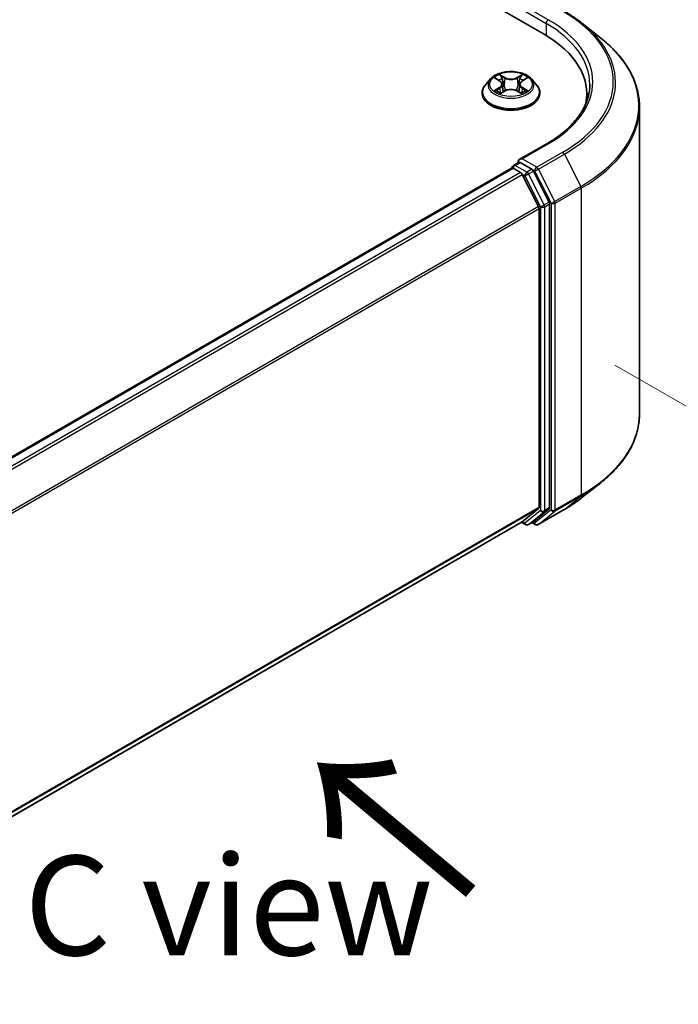
# Model space of a CAD drawing. Units: millimetres. Extents: x 0 to 9053, y 0 to 1686.
# Drawn here: x 273 to 315, y 515 to 577 of the extents above; entities that cross this region are included whole.
import ezdxf

# ---------------------------------------------------------------- set-up
doc = ezdxf.new("R2010")
doc.units = ezdxf.units.MM
for name, color, linetype, lineweight in [('Dimension (ISO)', 7, 'Continuous', 18), ('Dimension (ISO) @ 1', 7, 'Continuous', 18), ('Symbol (ISO)', 7, 'Continuous', 18), ('Visible (ISO)', 7, 'Continuous', 35), ('Visible Narrow (ISO)', 7, 'Continuous', 25)]:
    doc.layers.add(name, color=color, linetype=linetype, lineweight=lineweight)
doc.styles.add('Note Text (TK)', font='MS PGothic.ttf')
doc.dimstyles.new('Default - Method 1b (TK)', dxfattribs={"dimscale": 2.5, "dimtxt": 2.5, "dimasz": 2.5, "dimexe": 1, "dimexo": 1.5, "dimgap": 1, "dimtad": 1, "dimtoh": 1, "dimrnd": 1e-08, "dimdsep": 46, "dimtxsty": 'Note Text (TK)', "dimblk": 'OPEN', "dimcen": 0.09, "dimdle": 5, "dimclrd": 100, "dimclre": 100, "dimclrt": 7, "dimadec": 1, "dimazin": 1, "dimtfac": 1, "dimtmove": 0, "dimatfit": 3, "dimldrblk": 'OPEN', "dimfxl": 1, "dimtolj": 1, "dimlwd": -1, "dimlwe": -1, "dimarcsym": 0})

# ---------------------------------------------------------------- blocks, each defined once
blk = doc.blocks.new('_Open')
at = {"color": 0, "linetype": 'ByBlock', "lineweight": -2}
for p, q in [((-1, 0.1667), (0, 0)), ((-1, -0.1667), (0, 0)), ((0, 0), (-1, 0))]:
    blk.add_line(p, q, dxfattribs=at)
blk = doc.blocks.new('*D42')
at = {"layer": 'Defpoints', "color": 0}
for p in [(306.817, 557.648), (236.106, 516.823), (288.533, 486.555)]:
    blk.add_point(p, dxfattribs=at)
at = {"layer": 'Dimension (ISO)', "color": 100}
for p, q in [((310.567, 555.483), (361.744, 525.936)), ((353.831, 524.254), (293.946, 489.68)), ((239.856, 514.658), (291.033, 485.111))]:
    blk.add_line(p, q, dxfattribs=at)
at = {"layer": 'Dimension (ISO)', "color": 100, "xscale": 6.25, "yscale": 6.25, "zscale": 6.25}
for p, rotation in [((359.244, 527.379), 29.99999999999997), ((288.533, 486.555), 210)]:
    blk.add_blockref('_Open', p, dxfattribs=dict(at, rotation=rotation))
at = {"layer": 'Dimension (ISO)', "color": 7, "insert": (317.524, 509.124), "char_height": 6.25, "attachment_point": 4, "rotation": 30, "style": 'Note Text (TK)'}
blk.add_mtext('\\A1;{\\Q-30.000;\\W0.816;\\H0.816x;160}', dxfattribs=at)

msp = doc.modelspace()

# ---------------------------------------------------------------- linework, layer by layer
at = {"layer": 'Visible (ISO)'}
for p, q in [((133.7522, 675.785), (306.1095, 576.2744)), ((308.4953, 576.9742), (309.6771, 576.0386)), ((302.7506, 573.4726), (302.4406, 573.1267)), ((303.0549, 573.5102), (303.3204, 573.3515)), ((304.7443, 573.3515), (305.0098, 573.5102)), ((305.3141, 573.4726), (305.6241, 573.1267)), ((302.2198, 572.5747), (302.2198, 572.5955)), ((303.3698, 572.5634), (303.6463, 572.7175)), ((303.4842, 573.1329), (303.5355, 572.6557)), ((304.4184, 572.7175), (304.6949, 572.5634)), ((304.5804, 573.1329), (304.5292, 572.6557)), ((305.8448, 572.5747), (305.8448, 572.5955)), ((308.8004, 572.5237), (308.8004, 572.0802)), ((312.1129, 552.4218), (312.1129, 571.7028)), ((306.2809, 569.3945), (304.5519, 568.3963)), ((304.2038, 568.0422), (304.5189, 568.2242)), ((305.3399, 567.7883), (304.6069, 568.2115)), ((304.0712, 567.8636), (255.507, 539.8251)), ((304.11, 567.8798), (304.11, 567.8723)), ((304.1649, 567.8543), (304.6332, 567.584)), ((306.4323, 565.73), (305.4417, 567.6744)), ((305.7694, 565.4396), (304.735, 567.4701)), ((305.8001, 565.3239), (305.8001, 546.5533)), ((306.463, 546.5181), (306.463, 565.6142)), ((308.4953, 547.1504), (309.6771, 548.086)), ((304.735, 545.6369), (305.7694, 546.473)), ((305.4417, 545.6371), (306.4323, 546.4378)), ((305.7434, 545.4527), (307.3786, 546.3968)), ((257.3298, 518.2666), (304.7269, 545.6314)), ((304.6773, 545.6027), (304.9368, 545.453)), ((305.1243, 545.453), (305.4336, 545.6316)), ((305.5559, 545.4527), (305.3399, 545.5774))]:
    msp.add_line(p, q, dxfattribs=at)
for centre, start, end in [((304.2975, 567.8798), 120, 180), ((305.0305, 545.6153), 240, 300), ((305.6496, 545.6151), 240, 300)]:
    msp.add_arc(centre, 0.1875, start, end, dxfattribs=at)
for centre, major_axis, start_param, end_param in [((299.6129, 572.5237), (9.1875, 0), 6.1711605, 7.0685835), ((299.6129, 571.503), (9.375, 0), 0.1529658, 0.2006295), ((304.7394, 568.2881), (-0.2652, 0), 4.712389, 6.2831853), ((304.6069, 568.3646), (-0.0937, -0.1624), 5.4977871, 6.1236372), ((304.1649, 567.7012), (-0.0938, 0.1624), 5.4977871, 6.2831853), ((304.6332, 567.4309), (-0.0938, 0.1624), 4.6217291, 5.4977871), ((305.3399, 567.6352), (0.0938, -0.1624), 1.4801364, 2.3561945), ((306.3304, 565.6908), (0.0938, -0.1624), 0.7853982, 1.4801364), ((305.6675, 565.4004), (-0.0938, 0.1624), 3.9269908, 4.6217291), ((305.6675, 546.6298), (0.0938, -0.1624), 0.0906599, 0.7853982), ((306.3304, 546.5946), (0.0938, -0.1624), 0.0906599, 0.7853982), ((304.6332, 545.7937), (0.0938, -0.1624), 0, 0.0906599), ((305.3399, 545.794), (0.0938, -0.1624), 0, 0.0906599)]:
    msp.add_ellipse(centre, major_axis=major_axis, ratio=0.5773503, start_param=start_param, end_param=end_param, dxfattribs=at)
for points, knots in [([(307.3786, 577.7278), (307.4594, 577.6811), (307.5391, 577.6337), (307.6958, 577.5373), (307.773, 577.4885), (307.9246, 577.3893), (307.9991, 577.339), (308.1455, 577.2371), (308.2174, 577.1854), (308.3584, 577.0808), (308.4275, 577.0278), (308.4953, 576.9742)], [3.14159265, 3.14159265, 3.14159265, 3.14159265, 3.17264484, 3.17264484, 3.20369702, 3.20369702, 3.2347492, 3.2347492, 3.26580139, 3.26580139, 3.29685357, 3.29685357, 3.29685357, 3.29685357]), ([(312.1129, 571.7028), (312.1129, 572.015), (312.0788, 572.3273), (311.9431, 572.9456), (311.8415, 573.2517), (311.5737, 573.8523), (311.4073, 574.1467), (311.0133, 574.7195), (310.7856, 574.9978), (310.2731, 575.5342), (309.9882, 575.7923), (309.6771, 576.0386)], [2.35619449, 2.35619449, 2.35619449, 2.35619449, 2.48222194, 2.48222194, 2.60824939, 2.60824939, 2.73427684, 2.73427684, 2.86030429, 2.86030429, 2.98633174, 2.98633174, 2.98633174, 2.98633174]), ([(305.3141, 573.4726), (305.2374, 573.5581), (305.14, 573.6332), (304.9102, 573.7624), (304.7763, 573.8156), (304.489, 573.8932), (304.3356, 573.9178), (304.0248, 573.9366), (303.8674, 573.9311), (303.5627, 573.8906), (303.4156, 573.8555), (303.1452, 573.758), (303.022, 573.6954), (302.8547, 573.5756), (302.7986, 573.5261), (302.7506, 573.4726)], [1.2629648, 1.2629648, 1.2629648, 1.2629648, 1.5839777, 1.5839777, 1.9184063, 1.9184063, 2.2514838, 2.2514838, 2.5827972, 2.5827972, 2.9145331, 2.9145331, 3.2485111, 3.2485111, 3.4494242, 3.4494242, 3.4494242, 3.4494242]), ([(303.4842, 573.1329), (303.4824, 573.1499), (303.4785, 573.1668), (303.4668, 573.1996), (303.459, 573.2156), (303.4398, 573.2465), (303.4285, 573.2613), (303.4026, 573.2896), (303.3881, 573.303), (303.3563, 573.3284), (303.339, 573.3403), (303.3204, 573.3515)], [0.84730152, 0.84730152, 0.84730152, 0.84730152, 0.98850982, 0.98850982, 1.12971813, 1.12971813, 1.27092643, 1.27092643, 1.41213473, 1.41213473, 1.55334303, 1.55334303, 1.55334303, 1.55334303]), ([(304.7443, 573.3515), (304.7257, 573.3403), (304.7084, 573.3284), (304.6766, 573.303), (304.6621, 573.2896), (304.6362, 573.2613), (304.6249, 573.2465), (304.6057, 573.2156), (304.5979, 573.1996), (304.5862, 573.1668), (304.5823, 573.1499), (304.5804, 573.1329)], [3.15904595, 3.15904595, 3.15904595, 3.15904595, 3.30025425, 3.30025425, 3.44146255, 3.44146255, 3.58267086, 3.58267086, 3.72387916, 3.72387916, 3.86508746, 3.86508746, 3.86508746, 3.86508746]), ([(302.4406, 573.1267), (302.4126, 573.0955), (302.387, 573.0633), (302.3408, 572.9969), (302.3202, 572.9627), (302.2844, 572.8926), (302.2693, 572.8567), (302.2448, 572.7836), (302.2355, 572.7464), (302.223, 572.6713), (302.2198, 572.6334), (302.2198, 572.5955)], [3.4494242, 3.4494242, 3.4494242, 3.4494242, 3.54493753, 3.54493753, 3.64045085, 3.64045085, 3.73596417, 3.73596417, 3.83147749, 3.83147749, 3.92699082, 3.92699082, 3.92699082, 3.92699082]), ([(302.2198, 572.5747), (302.2198, 572.4629), (302.2493, 572.3515), (302.3636, 572.1379), (302.4504, 572.0363), (302.6746, 571.8519), (302.8138, 571.77), (303.1288, 571.6363), (303.3046, 571.5846), (303.6743, 571.5166), (303.8681, 571.5001), (304.2545, 571.5038), (304.4471, 571.5238), (304.8123, 571.5986), (304.9848, 571.6533), (305.2929, 571.7929), (305.4284, 571.8779), (305.6469, 572.0706), (305.7304, 572.1785), (305.8235, 572.3842), (305.8448, 572.4794), (305.8448, 572.5747)], [3.9269908, 3.9269908, 3.9269908, 3.9269908, 4.2267014, 4.2267014, 4.5391124, 4.5391124, 4.8636054, 4.8636054, 5.1893334, 5.1893334, 5.5140838, 5.5140838, 5.8384387, 5.8384387, 6.1632728, 6.1632728, 6.4890702, 6.4890702, 6.8129852, 6.8129852, 7.0685835, 7.0685835, 7.0685835, 7.0685835]), ([(303.175, 572.6968), (303.1863, 572.6874), (303.1985, 572.678), (303.2248, 572.6592), (303.2388, 572.6498), (303.2686, 572.6312), (303.2844, 572.6221), (303.3176, 572.6042), (303.335, 572.5954), (303.3638, 572.5819), (303.3746, 572.577), (303.3857, 572.5722)], [4.53490148, 4.53490148, 4.53490148, 4.53490148, 4.60505141, 4.60505141, 4.67520135, 4.67520135, 4.74535128, 4.74535128, 4.81550122, 4.81550122, 4.85637589, 4.85637589, 4.85637589, 4.85637589]), ([(304.4184, 572.7175), (304.3767, 572.7408), (304.3293, 572.76), (304.2273, 572.7892), (304.1727, 572.7992), (304.0609, 572.8092), (304.0038, 572.8092), (303.892, 572.7992), (303.8374, 572.7892), (303.7353, 572.76), (303.688, 572.7408), (303.6463, 572.7175)], [1.5882496, 1.5882496, 1.5882496, 1.5882496, 1.8954276, 1.8954276, 2.2026055, 2.2026055, 2.5097835, 2.5097835, 2.8169614, 2.8169614, 3.1241394, 3.1241394, 3.1241394, 3.1241394]), ([(304.679, 572.5722), (304.6901, 572.577), (304.7009, 572.5819), (304.7297, 572.5954), (304.7471, 572.6042), (304.7803, 572.6221), (304.796, 572.6312), (304.8258, 572.6498), (304.8399, 572.6592), (304.8661, 572.678), (304.8784, 572.6874), (304.8897, 572.6968)], [6.13919839, 6.13919839, 6.13919839, 6.13919839, 6.18007307, 6.18007307, 6.250223, 6.250223, 6.32037294, 6.32037294, 6.39052288, 6.39052288, 6.46067281, 6.46067281, 6.46067281, 6.46067281]), ([(305.8448, 572.5955), (305.8448, 572.6334), (305.8417, 572.6713), (305.8292, 572.7464), (305.8199, 572.7836), (305.7954, 572.8567), (305.7803, 572.8926), (305.7445, 572.9627), (305.7239, 572.9969), (305.6777, 573.0633), (305.652, 573.0955), (305.6241, 573.1267)], [0.78539816, 0.78539816, 0.78539816, 0.78539816, 0.88091149, 0.88091149, 0.97642481, 0.97642481, 1.07193813, 1.07193813, 1.16745145, 1.16745145, 1.26296478, 1.26296478, 1.26296478, 1.26296478]), ([(308.9879, 573.136), (308.9879, 572.864), (308.9509, 572.5919), (308.8028, 572.0521), (308.6917, 571.7844), (308.3963, 571.2595), (308.2119, 571.0022), (307.7732, 570.5051), (307.5189, 570.2653), (306.9461, 569.8101), (306.6276, 569.5947), (306.2809, 569.3945)], [3.92699082, 3.92699082, 3.92699082, 3.92699082, 4.08407045, 4.08407045, 4.24115008, 4.24115008, 4.39822972, 4.39822972, 4.55530935, 4.55530935, 4.71238898, 4.71238898, 4.71238898, 4.71238898]), ([(304.5189, 568.2242), (304.527, 568.2288), (304.5405, 568.2313), (304.5721, 568.2275), (304.5901, 568.2212), (304.6069, 568.2115)], [0.038953354, 0.038953354, 0.038953354, 0.038953354, 0.050334548, 0.050334548, 0.061715743, 0.061715743, 0.061715743, 0.061715743]), ([(312.1129, 552.4218), (312.1129, 552.1096), (312.0788, 551.7973), (311.9431, 551.1789), (311.8415, 550.8729), (311.5737, 550.2723), (311.4073, 549.9779), (311.0133, 549.4051), (310.7856, 549.1268), (310.2731, 548.5904), (309.9882, 548.3323), (309.6771, 548.086)], [3.92699082, 3.92699082, 3.92699082, 3.92699082, 4.05301827, 4.05301827, 4.17904572, 4.17904572, 4.30507316, 4.30507316, 4.43110061, 4.43110061, 4.55712806, 4.55712806, 4.55712806, 4.55712806]), ([(307.3786, 546.3968), (307.4594, 546.4435), (307.5391, 546.4909), (307.6958, 546.5873), (307.773, 546.6361), (307.9246, 546.7353), (307.9991, 546.7856), (308.1455, 546.8875), (308.2174, 546.9392), (308.3584, 547.0438), (308.4275, 547.0968), (308.4953, 547.1504)], [1.57079633, 1.57079633, 1.57079633, 1.57079633, 1.60184851, 1.60184851, 1.63290069, 1.63290069, 1.66395288, 1.66395288, 1.69500506, 1.69500506, 1.72605724, 1.72605724, 1.72605724, 1.72605724])]:
    msp.add_open_spline(points, degree=3, knots=knots, dxfattribs=at)
at = {"layer": 'Visible Narrow (ISO)'}
for p, q in [((306.3746, 577.193), (304.7394, 578.1371)), ((304.4743, 577.984), (306.242, 576.9634)), ((306.242, 576.9634), (306.242, 576.1963)), ((302.9659, 573.5525), (303.3044, 573.3501)), ((303.6615, 573.5563), (303.311, 573.7518)), ((303.4195, 573.643), (303.6399, 573.5201)), ((303.6399, 573.5201), (303.6083, 573.0775)), ((304.7537, 573.7518), (304.4032, 573.5563)), ((304.4248, 573.5201), (304.6452, 573.643)), ((304.4248, 573.5201), (304.4564, 573.0775)), ((304.7603, 573.3501), (305.0988, 573.5525)), ((303.3044, 572.9219), (302.9659, 572.7195)), ((303.1139, 572.7589), (303.3267, 572.8861)), ((303.311, 572.5203), (303.6615, 572.7157)), ((303.3267, 572.8861), (303.3487, 572.589)), ((304.4032, 572.7157), (304.7537, 572.5203)), ((304.7379, 572.8861), (304.716, 572.589)), ((304.7379, 572.8861), (304.9507, 572.7589)), ((305.0988, 572.7195), (304.7603, 572.9219)), ((304.7394, 568.4412), (306.3746, 569.3853)), ((307.2848, 568.8598), (305.6496, 567.9157)), ((304.2975, 568.0329), (304.6069, 568.2115)), ((305.6496, 567.9157), (304.7394, 568.4412)), ((305.7515, 567.8018), (307.3867, 568.7459)), ((307.3867, 568.7459), (308.421, 566.7154)), ((255.5621, 539.7934), (304.1649, 567.8543)), ((304.6332, 567.584), (256.0303, 539.5231)), ((305.0305, 567.6097), (304.2975, 568.0329)), ((305.3399, 567.7883), (305.0305, 567.6097)), ((305.1324, 567.4958), (305.4417, 567.6744)), ((305.3399, 567.7883), (305.517, 567.686)), ((305.517, 567.686), (306.5514, 565.6556)), ((306.7858, 565.7713), (305.7515, 567.8018)), ((256.1798, 539.4368), (304.735, 567.4701)), ((304.732, 567.4759), (304.8979, 567.3801)), ((304.8979, 567.3801), (305.8885, 565.4356)), ((306.1229, 565.5514), (305.1324, 567.4958)), ((308.421, 566.7154), (306.7858, 565.7713)), ((306.8166, 565.6556), (308.4518, 566.5997)), ((308.4518, 566.5997), (308.4518, 547.3187)), ((306.4323, 565.73), (306.1229, 565.5514)), ((305.7694, 565.4396), (257.2763, 537.4421)), ((257.3245, 537.3365), (305.8001, 565.3239)), ((305.8885, 565.4356), (305.8885, 546.3395)), ((306.1537, 565.4356), (306.463, 565.6142)), ((306.1537, 546.3395), (306.1537, 565.4356)), ((306.5514, 565.6556), (306.5514, 546.3746)), ((306.8166, 546.3746), (306.8166, 565.6556)), ((306.7858, 546.2944), (308.421, 547.2385)), ((308.4518, 547.3187), (306.8166, 546.3746)), ((307.3867, 546.4024), (308.421, 547.2385)), ((305.8001, 546.5533), (257.3298, 518.5689)), ((257.3298, 518.5064), (305.7694, 546.473)), ((305.8885, 546.3395), (304.8979, 545.5388)), ((305.1324, 545.4585), (306.1229, 546.2592)), ((306.5514, 546.3746), (305.517, 545.5386)), ((307.3867, 546.4024), (305.7515, 545.4583)), ((305.7515, 545.4583), (306.7858, 546.2944)), ((306.1229, 546.2592), (306.4323, 546.4378)), ((306.463, 546.5181), (306.1537, 546.3395)), ((304.735, 545.6369), (257.3298, 518.2675)), ((304.8979, 545.5388), (304.732, 545.6346)), ((305.4417, 545.6371), (305.1324, 545.4585)), ((305.517, 545.5386), (305.3948, 545.6092))]:
    msp.add_line(p, q, dxfattribs=at)
for centre, major_axis, ratio, start_param, end_param in [((299.6129, 573.2891), (10.8497, 0), 0.5773503, 5.4977871, 7.0685835), ((306.3746, 577.0399), (0.0937, 0.1624), 0.5773503, 0.7853982, 2.3561945), ((299.6129, 573.136), (9.375, 0), 0.5773503, 0, 0.7853982), ((299.6129, 573.2891), (9.5625, 0), 0.5773503, 5.4977871, 7.0685835), ((299.6129, 573.234), (10.9937, 0), 0.5773503, 5.4977871, 6.9133226), ((299.6129, 571.8008), (12.4565, 0), 0.5773503, 5.4977871, 6.9133226), ((304.0323, 573.0896), (-1.4432, 0), 0.5773503, 5.8056187, 9.9023446), ((304.0323, 573.136), (-1.2875, 0), 0.5773503, 5.3071026, 5.6884717), ((304.0323, 572.9943), (1.0076, 0), 0.5773503, 2.1762943, 2.4206222), ((303.3044, 573.3246), (0.016, 0.0268), 0.5873385, 0, 0.7942785), ((302.9203, 573.136), (0.5339, 0), 0.5773503, 5.5152404, 7.0511302), ((303.3979, 573.6323), (-0.0255, -0.018), 0.1849737, 1.043317, 2.4384992), ((303.4748, 573.4707), (-0.0301, -0.0083), 0.2229178, 3.8515805, 5.2070037), ((303.6615, 573.5308), (-0.0152, -0.0273), 0.5671862, 3.9184152, 5.401945), ((304.0323, 573.7548), (0.565, 0), 0.5773503, 3.9444441, 5.4803339), ((304.0323, 573.7781), (-0.5339, 0), 0.5773503, 0.8028515, 2.3387412), ((304.4032, 573.5308), (0.0152, -0.0273), 0.5671862, 0.8812403, 2.3647701), ((305.1444, 573.136), (-0.5339, 0), 0.5773503, 5.5152404, 7.0511302), ((304.5899, 573.4707), (-0.0301, 0.0083), 0.2229178, 4.2177743, 5.5731974), ((304.0323, 572.9943), (1.0076, 0), 0.5773503, 0.7209705, 0.9652983), ((304.6668, 573.6323), (-0.0255, 0.018), 0.1849737, 0.7030935, 2.0982756), ((304.7603, 573.3246), (-0.016, 0.0268), 0.5873385, 5.4889069, 6.2831853), ((304.0323, 573.136), (-1.2875, 0), 0.5773503, 3.7363063, 4.1176753), ((304.0323, 572.6511), (-1.7923, 0), 0.5773503, 5.8056187, 9.9023446), ((304.0323, 572.5955), (-1.8125, 0), 0.5773503, 0, 3.1415927), ((304.0323, 572.5747), (1.8125, 0), 0.5773503, 3.1415927, 6.2831853), ((304.0323, 573.136), (1.2875, 0), 0.5773503, 3.7363063, 4.1176753), ((303.1363, 572.7487), (-0.006, -0.0307), 0.7797536, 4.5269049, 5.922087), ((303.2269, 572.6837), (-0.0266, -0.0165), 0.7297361, 5.1634453, 5.7754826), ((303.3044, 572.8964), (0.016, -0.0268), 0.5873385, 0.8637843, 2.3473142), ((302.9203, 573.1127), (0.565, 0), 0.5773503, 5.5152404, 6.3450887), ((303.5867, 573.0668), (-0.0301, -0.0083), 0.2228845, 3.8515738, 5.2026198), ((303.6615, 572.6902), (-0.0152, 0.0273), 0.5671862, 5.5063628, 6.2831853), ((304.0323, 572.494), (0.5339, 0), 0.5773503, 0.8028515, 2.3387412), ((304.4032, 572.6902), (0.0152, 0.0273), 0.5671862, 0, 0.7768225), ((304.478, 573.0668), (-0.0301, 0.0083), 0.2228845, 4.2221582, 5.5732041), ((305.1444, 573.1127), (-0.565, 0), 0.5773503, 6.221282, 7.0511302), ((304.7603, 572.8964), (-0.016, -0.0268), 0.5873385, 3.9358711, 5.419401), ((304.0323, 573.136), (1.2875, 0), 0.5773503, 5.3071026, 5.6884717), ((304.8378, 572.6837), (-0.0266, 0.0165), 0.7297361, 3.6492954, 4.2613326), ((304.9283, 572.7487), (0.006, -0.0307), 0.7797536, 0.3610983, 1.7562804), ((299.6129, 571.7028), (12.5, 0), 0.5773503, 5.4977871, 6.2831853), ((306.3746, 569.2322), (-0.0938, 0.1624), 0.5773503, 5.4977871, 6.2831853), ((307.2848, 568.7067), (0.0938, -0.1624), 0.5773503, 1.4801364, 2.3561945), ((304.2975, 567.8798), (-0.1875, 0), 0.5773503, 0, 0.0701236), ((304.2975, 567.8798), (0.0937, 0.1624), 0.5773503, 0.7853982, 2.061679), ((304.2975, 567.8798), (-0.0938, 0.1624), 0.5773503, 5.4977871, 6.2831853), ((305.0305, 567.4566), (0.0937, 0.1624), 0.5773503, 0.7853982, 2.3561945), ((305.0305, 567.4566), (-0.0938, 0.1624), 0.5773503, 4.6217291, 5.4977871), ((305.6496, 567.7626), (0.0937, 0.1624), 0.5773503, 0.7853982, 2.3561945), ((305.6496, 567.7626), (-0.1671, -0.0851), 0.0739221, 0.617421, 2.1882173), ((305.6496, 567.7626), (-0.0938, 0.1624), 0.5773503, 4.6217291, 5.4977871), ((305.0305, 567.4566), (-0.1671, -0.0851), 0.0739221, 0.617421, 2.1882173), ((308.3192, 566.6762), (-0.0938, 0.1624), 0.5773503, 3.9269908, 4.6217291), ((306.684, 565.7321), (0.1671, 0.0851), 0.0739221, 3.7590136, 5.32981), ((306.684, 565.7321), (-0.0938, 0.1624), 0.5773503, 3.9269908, 4.6217291), ((306.0211, 565.5122), (0.1671, 0.0851), 0.0739221, 3.7590136, 5.32981), ((306.0211, 565.5122), (-0.1875, 0), 0.5773503, 0.7853982, 2.3561945), ((306.0211, 565.5122), (-0.0938, 0.1624), 0.5773503, 3.9269908, 4.6217291), ((306.684, 565.7321), (-0.1875, 0), 0.5773503, 0.7853982, 2.3561945), ((299.6129, 552.4218), (12.5, 0), 0.5773503, 5.4977871, 6.2831853), ((299.6129, 552.3238), (12.4565, 0), 0.5773503, 5.4977871, 5.6530481), ((308.3192, 547.3953), (0.0938, -0.1624), 0.5773503, 0.0906599, 0.7853982), ((299.6129, 550.8906), (-10.9937, 0), 0.5773503, 2.3561945, 2.5114554), ((306.0211, 546.416), (0.1875, 0), 0.5773503, 3.9269908, 5.4977871), ((306.0211, 546.416), (0.1179, -0.1458), 0.8131434, 4.585045, 6.1558413), ((306.0211, 546.416), (0.0938, -0.1624), 0.5773503, 0.0906599, 0.7853982), ((306.684, 546.4512), (0.1875, 0), 0.5773503, 3.9269908, 5.4977871), ((306.684, 546.4512), (0.1179, -0.1458), 0.8131434, 4.585045, 6.1558413), ((306.684, 546.4512), (0.0938, -0.1624), 0.5773503, 0.0906599, 0.7853982), ((307.2848, 546.5592), (0.0938, -0.1624), 0.5773503, 0, 0.0906599), ((305.0305, 545.6153), (-0.0937, -0.1624), 0.5773503, 5.4977871, 6.2831853), ((305.0305, 545.6153), (0.1179, -0.1458), 0.8131434, 4.585045, 6.1558413), ((305.0305, 545.6153), (0.0938, -0.1624), 0.5773503, 0, 0.0906599), ((305.6496, 545.6151), (-0.0937, -0.1624), 0.5773503, 5.4977871, 6.2831853), ((305.6496, 545.6151), (0.1179, -0.1458), 0.8131434, 4.585045, 6.1558413), ((305.6496, 545.6151), (0.0938, -0.1624), 0.5773503, 0, 0.0906599)]:
    msp.add_ellipse(centre, major_axis=major_axis, ratio=ratio, start_param=start_param, end_param=end_param, dxfattribs=at)
msp.add_ellipse((304.0323, 573.136), major_axis=(1.3384, 0), ratio=0.5773503, dxfattribs=at)
for points, knots in [([(303.1154, 573.474), (303.1104, 573.4797), (303.105, 573.485), (303.0858, 573.5019), (303.0709, 573.5119), (303.0414, 573.5279), (303.0269, 573.5342), (302.9969, 573.5449), (302.9813, 573.5492), (302.9659, 573.5525)], [0.001908258, 0.001908258, 0.001908258, 0.001908258, 0.005934038, 0.005934038, 0.0154285, 0.0154285, 0.023744988, 0.023744988, 0.032394303, 0.032394303, 0.032394303, 0.032394303]), ([(302.9659, 573.5525), (302.9799, 573.5472), (302.9941, 573.5413), (303.0217, 573.5285), (303.035, 573.5217), (303.0502, 573.5129), (303.0526, 573.5116), (303.0549, 573.5102)], [-0.032394303, -0.032394303, -0.032394303, -0.032394303, -0.023744988, -0.023744988, -0.0154285, -0.0154285, -0.013913302, -0.013913302, -0.013913302, -0.013913302]), ([(303.4195, 573.643), (303.4093, 573.6529), (303.3994, 573.6632), (303.3743, 573.6894), (303.3595, 573.7049), (303.3335, 573.731), (303.3222, 573.7419), (303.311, 573.7518)], [-0.032055974, -0.032055974, -0.032055974, -0.032055974, -0.02365019, -0.02365019, -0.010200936, -0.010200936, 0.000338329, 0.000338329, 0.000338329, 0.000338329]), ([(303.311, 573.7518), (303.3179, 573.7409), (303.3249, 573.7284), (303.3417, 573.6973), (303.3516, 573.678), (303.3707, 573.6449), (303.3787, 573.6318), (303.3879, 573.6191)], [-0.000338329, -0.000338329, -0.000338329, -0.000338329, 0.010200936, 0.010200936, 0.02365019, 0.02365019, 0.032055974, 0.032055974, 0.032055974, 0.032055974]), ([(303.3879, 573.6191), (303.4037, 573.5973), (303.4178, 573.5738), (303.4418, 573.5244), (303.4516, 573.4986), (303.4588, 573.4726)], [-0.028982846, -0.028982846, -0.028982846, -0.028982846, -0.014585063, -0.014585063, 0, 0, 0, 0]), ([(303.4964, 573.4814), (303.4885, 573.5099), (303.4778, 573.5384), (303.4518, 573.5929), (303.4365, 573.6189), (303.4195, 573.643)], [0, 0, 0, 0, 0.014585063, 0.014585063, 0.028982846, 0.028982846, 0.028982846, 0.028982846]), ([(303.4588, 573.4726), (303.4775, 573.4053), (303.4962, 573.338), (303.5335, 573.2034), (303.5522, 573.1361), (303.5709, 573.0688)], [-0.068779854, -0.068779854, -0.068779854, -0.068779854, -0.034389927, -0.034389927, 0, 0, 0, 0]), ([(303.6083, 573.0775), (303.5897, 573.1448), (303.571, 573.2122), (303.5337, 573.3468), (303.515, 573.4141), (303.4964, 573.4814)], [0, 0, 0, 0, 0.034389927, 0.034389927, 0.068779854, 0.068779854, 0.068779854, 0.068779854]), ([(304.5683, 573.4814), (304.5496, 573.4141), (304.531, 573.3468), (304.4937, 573.2122), (304.475, 573.1448), (304.4564, 573.0775)], [0, 0, 0, 0, 0.034389927, 0.034389927, 0.068779854, 0.068779854, 0.068779854, 0.068779854]), ([(304.4938, 573.0688), (304.5125, 573.1361), (304.5312, 573.2034), (304.5685, 573.338), (304.5872, 573.4053), (304.6058, 573.4726)], [-0.068779854, -0.068779854, -0.068779854, -0.068779854, -0.034389927, -0.034389927, 0, 0, 0, 0]), ([(304.6452, 573.643), (304.6281, 573.6187), (304.6127, 573.5926), (304.5868, 573.538), (304.5761, 573.5097), (304.5683, 573.4814)], [0, 0, 0, 0, 0.014491423, 0.014491423, 0.028982846, 0.028982846, 0.028982846, 0.028982846]), ([(304.6058, 573.4726), (304.613, 573.4984), (304.6228, 573.5241), (304.6467, 573.5735), (304.6609, 573.5972), (304.6768, 573.6191)], [-0.028982846, -0.028982846, -0.028982846, -0.028982846, -0.014491423, -0.014491423, 0, 0, 0, 0]), ([(304.7537, 573.7518), (304.7445, 573.7436), (304.7353, 573.7349), (304.7169, 573.7168), (304.7078, 573.7075), (304.6881, 573.6871), (304.6775, 573.6758), (304.6595, 573.6572), (304.6524, 573.65), (304.6452, 573.643)], [-0.032394303, -0.032394303, -0.032394303, -0.032394303, -0.023744988, -0.023744988, -0.0154285, -0.0154285, -0.005934038, -0.005934038, 0, 0, 0, 0]), ([(304.6768, 573.6191), (304.6833, 573.6281), (304.6892, 573.6373), (304.7035, 573.6609), (304.7112, 573.6751), (304.7247, 573.7003), (304.7306, 573.7115), (304.7423, 573.7328), (304.748, 573.7428), (304.7537, 573.7518)], [0, 0, 0, 0, 0.005934038, 0.005934038, 0.0154285, 0.0154285, 0.023744988, 0.023744988, 0.032394303, 0.032394303, 0.032394303, 0.032394303]), ([(305.0988, 573.5525), (305.08, 573.5485), (305.061, 573.543), (305.0189, 573.5264), (304.9964, 573.5145), (304.9665, 573.4915), (304.9574, 573.4831), (304.9493, 573.474)], [-0.000338329, -0.000338329, -0.000338329, -0.000338329, 0.010200936, 0.010200936, 0.02365019, 0.02365019, 0.030147716, 0.030147716, 0.030147716, 0.030147716]), ([(305.0098, 573.5102), (305.022, 573.5175), (305.0346, 573.5242), (305.0643, 573.5387), (305.0817, 573.5461), (305.0988, 573.5525)], [-0.018142672, -0.018142672, -0.018142672, -0.018142672, -0.010200936, -0.010200936, 0.000338329, 0.000338329, 0.000338329, 0.000338329]), ([(303.1139, 572.7589), (303.1035, 572.7569), (303.0918, 572.7547), (303.06, 572.748), (303.039, 572.743), (303.0003, 572.7317), (302.983, 572.726), (302.9659, 572.7195)], [-0.032055974, -0.032055974, -0.032055974, -0.032055974, -0.02365019, -0.02365019, -0.010200936, -0.010200936, 0.000338329, 0.000338329, 0.000338329, 0.000338329]), ([(302.9659, 572.7195), (302.9847, 572.7235), (303.0037, 572.7261), (303.0458, 572.7289), (303.0683, 572.7284), (303.101, 572.7252), (303.1126, 572.7234), (303.1223, 572.7216)], [-0.000338329, -0.000338329, -0.000338329, -0.000338329, 0.010200936, 0.010200936, 0.02365019, 0.02365019, 0.032055974, 0.032055974, 0.032055974, 0.032055974]), ([(303.2045, 572.694), (303.1935, 572.7116), (303.1801, 572.7262), (303.1495, 572.748), (303.1324, 572.7553), (303.1139, 572.7589)], [0, 0, 0, 0, 0.014585063, 0.014585063, 0.028982846, 0.028982846, 0.028982846, 0.028982846]), ([(303.1223, 572.7216), (303.1388, 572.7185), (303.1542, 572.712), (303.1703, 572.7005), (303.1727, 572.6987), (303.175, 572.6968)], [-0.028982846, -0.028982846, -0.028982846, -0.028982846, -0.014585063, -0.014585063, -0.012042017, -0.012042017, -0.012042017, -0.012042017]), ([(303.3802, 572.5692), (303.3766, 572.5694), (303.3732, 572.5693), (303.3612, 572.5679), (303.3535, 572.5649), (303.3399, 572.556), (303.334, 572.5506), (303.3224, 572.5372), (303.3167, 572.5292), (303.311, 572.5203)], [0.002440164, 0.002440164, 0.002440164, 0.002440164, 0.005934038, 0.005934038, 0.0154285, 0.0154285, 0.023744988, 0.023744988, 0.032394303, 0.032394303, 0.032394303, 0.032394303]), ([(303.311, 572.5203), (303.3202, 572.5284), (303.3294, 572.5361), (303.3478, 572.5498), (303.3568, 572.5559), (303.3673, 572.5619), (303.3685, 572.5627), (303.3698, 572.5634)], [-0.032394303, -0.032394303, -0.032394303, -0.032394303, -0.023744988, -0.023744988, -0.0154285, -0.0154285, -0.014299664, -0.014299664, -0.014299664, -0.014299664]), ([(303.5709, 573.0688), (303.5976, 572.9727), (303.6282, 572.8783), (303.6698, 572.7694), (303.6764, 572.7528), (303.6831, 572.7363)], [-0.098241255, -0.098241255, -0.098241255, -0.098241255, -0.049120627, -0.049120627, -0.040233478, -0.040233478, -0.040233478, -0.040233478]), ([(303.7128, 572.7493), (303.7068, 572.7651), (303.7009, 572.7809), (303.6622, 572.8885), (303.6334, 572.9823), (303.6083, 573.0775)], [0.040586257, 0.040586257, 0.040586257, 0.040586257, 0.049120627, 0.049120627, 0.098241255, 0.098241255, 0.098241255, 0.098241255]), ([(304.4564, 573.0775), (304.4313, 572.9823), (304.4025, 572.8885), (304.3638, 572.7809), (304.3579, 572.7651), (304.3519, 572.7493)], [0, 0, 0, 0, 0.049120627, 0.049120627, 0.057654997, 0.057654997, 0.057654997, 0.057654997]), ([(304.3816, 572.7363), (304.3883, 572.7528), (304.3948, 572.7694), (304.4365, 572.8783), (304.4671, 572.9727), (304.4938, 573.0688)], [-0.058007777, -0.058007777, -0.058007777, -0.058007777, -0.049120627, -0.049120627, 0, 0, 0, 0]), ([(304.7537, 572.5203), (304.7468, 572.5312), (304.7398, 572.5407), (304.723, 572.5581), (304.7131, 572.5648), (304.6962, 572.569), (304.6906, 572.5695), (304.6845, 572.5692)], [-0.000338329, -0.000338329, -0.000338329, -0.000338329, 0.010200936, 0.010200936, 0.02365019, 0.02365019, 0.02961581, 0.02961581, 0.02961581, 0.02961581]), ([(304.6949, 572.5634), (304.7033, 572.5587), (304.7116, 572.5534), (304.7312, 572.5394), (304.7425, 572.5302), (304.7537, 572.5203)], [-0.01775631, -0.01775631, -0.01775631, -0.01775631, -0.010200936, -0.010200936, 0.000338329, 0.000338329, 0.000338329, 0.000338329]), ([(304.9507, 572.7589), (304.9322, 572.7553), (304.915, 572.7479), (304.8844, 572.726), (304.8711, 572.7115), (304.8602, 572.694)], [0, 0, 0, 0, 0.014491423, 0.014491423, 0.028982846, 0.028982846, 0.028982846, 0.028982846]), ([(304.8897, 572.6968), (304.8919, 572.6986), (304.8942, 572.7004), (304.9103, 572.7119), (304.9257, 572.7185), (304.9424, 572.7216)], [-0.016940829, -0.016940829, -0.016940829, -0.016940829, -0.014491423, -0.014491423, 0, 0, 0, 0]), ([(304.9424, 572.7216), (304.9492, 572.7229), (304.957, 572.7242), (304.9789, 572.7269), (304.9938, 572.728), (305.0233, 572.7284), (305.0378, 572.7279), (305.0678, 572.7251), (305.0834, 572.7228), (305.0988, 572.7195)], [0, 0, 0, 0, 0.005934038, 0.005934038, 0.0154285, 0.0154285, 0.023744988, 0.023744988, 0.032394303, 0.032394303, 0.032394303, 0.032394303]), ([(305.0988, 572.7195), (305.0847, 572.7248), (305.0706, 572.7296), (305.043, 572.7381), (305.0297, 572.7417), (305.0021, 572.7486), (304.9878, 572.7517), (304.9661, 572.756), (304.9581, 572.7575), (304.9507, 572.7589)], [-0.032394303, -0.032394303, -0.032394303, -0.032394303, -0.023744988, -0.023744988, -0.0154285, -0.0154285, -0.005934038, -0.005934038, 0, 0, 0, 0])]:
    msp.add_open_spline(points, degree=3, knots=knots, dxfattribs=at)
for points in [[(303.2268, 572.658), (303.2194, 572.67), (303.2119, 572.682), (303.2045, 572.694)], [(304.8602, 572.694), (304.8528, 572.682), (304.8453, 572.67), (304.8379, 572.658)]]:
    msp.add_open_spline(points, degree=3, dxfattribs=at)

# ---------------------------------------------------------------- texts
at = {"layer": 'Symbol (ISO)', "color": 7, "insert": (302.029, 522.1913), "char_height": 10, "attachment_point": 4, "rotation": 140, "line_spacing_factor": 1.5, "style": 'Note Text (TK)'}
msp.add_mtext('\\fMS PGothic|b0|i0;{\\H10.0000;→}', dxfattribs=at)
at = {"layer": 'Symbol (ISO)', "color": 7, "insert": (286.2866, 521.5081), "char_height": 6.25, "attachment_point": 5, "line_spacing_factor": 1.5, "style": 'Note Text (TK)'}
msp.add_mtext('\\fＭＳ Ｐゴシック|b0|i0;C view', dxfattribs=at)

# ---------------------------------------------------------------- dimensions: what is measured, and where the dimension line sits
at = {"layer": 'Dimension (ISO) @ 1', "color": 100}
dim = msp.add_linear_dim(base=(288.5329, 486.5545), p1=(306.8166, 557.6481), p2=(236.1059, 516.8233), angle=30, text='{\\Q-30.000;\\W0.816;\\H0.816x;<>}', dimstyle='Default - Method 1b (TK)', override={"dimscale": 1, "dimtxt": 6.25, "dimasz": 6.25, "dimexe": 2.5, "dimexo": 3.75, "dimgap": 2.5, "dimtoh": 0, "dimdec": 2, "dimlfac": 1.959592, "dimcen": 0.225, "dimtol": 0, "dimlim": 0, "dimtp": 0, "dimtm": 0, "dimtdec": 2, "dimtix": 0, "dimtofl": 0, "dimtmove": 0, "dimatfit": 1}, dxfattribs=at)
dim.commit()
dim.dimension.update_dxf_attribs({"geometry": '*D42', "text_midpoint": (323.8882, 506.9669), "dimtype": 128})

doc.saveas('drawing.dxf')
